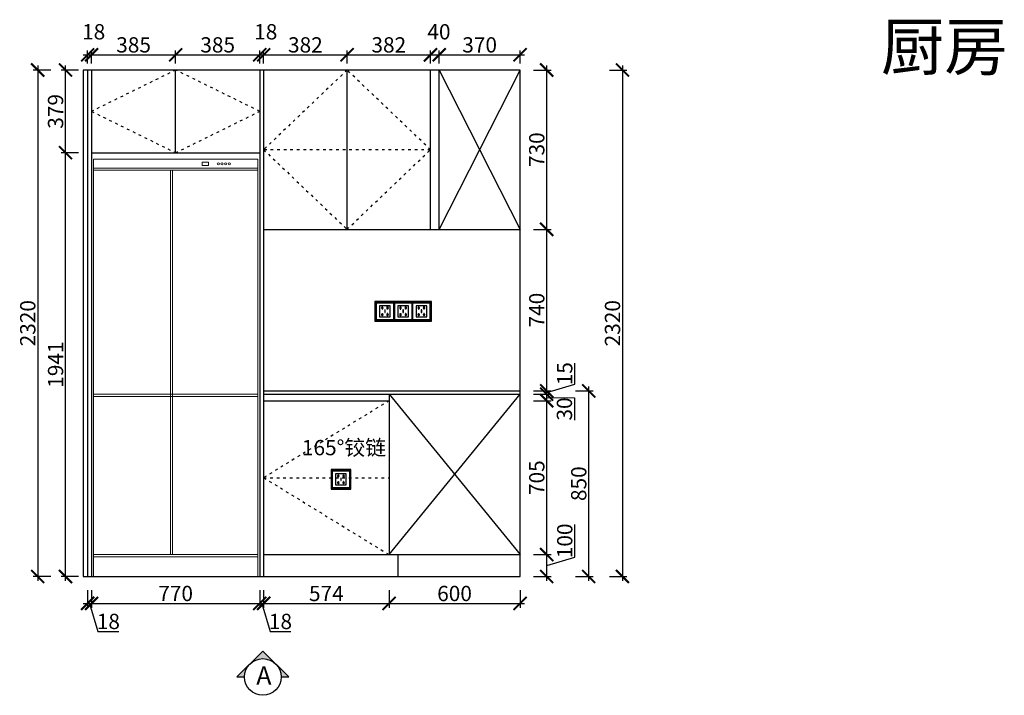
# Model space of a CAD drawing. Units: millimetres. Extents: x 18121 to 44451, y -157135 to -148328.
# Drawn here: x 26955 to 31463, y -152868 to -149773 of the extents above; entities that cross this region are included whole.
import ezdxf

# ---------------------------------------------------------------- set-up
doc = ezdxf.new("R2010")
doc.units = ezdxf.units.MM
doc.header["$PDMODE"] = 35
doc.header["$PDSIZE"] = -20
doc.linetypes.add('ACAD_ISO03W100', pattern=[30, 12, -18])
doc.layers.add('0.13', color=7, linetype='Continuous', lineweight=13)
doc.layers.add('墙0.53', color=7, linetype='Continuous', lineweight=53)
for name, color, linetype in [('XI', 1, 'Continuous'), ('台面', 2, 'Continuous'), ('图层1', 1, 'Continuous'), ('墙体', 4, 'Continuous'), ('开门方向', 8, 'ACAD_ISO03W100'), ('门板', 3, 'Continuous')]:
    doc.layers.add(name, color=color, linetype=linetype)
doc.styles.add('ROMANC', font='simhei.ttf')
doc.styles.get("Standard").update_dxf_attribs({"font": 'arial.ttf'})
doc.dimstyles.new('ISO-25', dxfattribs={"dimtxt": 70, "dimasz": 60, "dimexe": 20, "dimexo": 30, "dimtad": 1, "dimdec": 0, "dimdsep": 46, "dimtxsty": 'Standard', "dimblk": 'ARCHTICK', "dimcen": 2.5, "dimdle": 20, "dimclrd": 1, "dimclre": 1, "dimclrt": 1, "dimadec": 0, "dimazin": 0, "dimtfac": 1, "dimtdec": 0, "dimtmove": 1, "dimatfit": 3, "dimfxl": 40, "dimfxlon": 1, "dimarcsym": 0})

# ---------------------------------------------------------------- blocks, each defined once
blk = doc.blocks.new('sdfsgfdhgjhg')
at = {"layer": '0.13', "color": 251}
for p, q in [((27069, -70747.6), (26317, -70747.6)), ((27069, -70757.6), (26317, -70757.6)), ((26669, -72518.6), (26669, -70757.6)), ((26679, -72518.6), (26679, -70757.6)), ((26317, -71783.6), (27069, -71783.6)), ((26317, -71793.6), (27069, -71793.6)), ((26317, -72518.6), (27069, -72518.6)), ((26317, -72528.6), (27069, -72528.6))]:
    blk.add_line(p, q, dxfattribs=at)
for points in [[(26317, -70707.6), (26317, -72618.6), (27069, -72618.6), (27069, -70707.6)], [(26814.2, -70735.5), (26844.2, -70735.5), (26844.2, -70720.5), (26814.2, -70720.5)]]:
    blk.add_lwpolyline(points, close=True, dxfattribs=at)
for centre in [(26888.5, -70728.6), (26905.4, -70728.6), (26921.8, -70728.6), (26938.7, -70728.6)]:
    blk.add_circle(centre, 5, dxfattribs=at)
blk = doc.blocks.new('SDFG')
at = {"color": 1}
blk.add_lwpolyline([(85685.4, 5192), (85769.4, 5192, -0.414214), (85771.4, 5190), (85771.4, 5106, -0.414214), (85769.4, 5104), (85685.4, 5104, -0.414214), (85683.4, 5106), (85683.4, 5190, -0.414214)], format="xyb", close=True, dxfattribs=at)
at = {"color": 5}
blk.add_lwpolyline([(85686.4, 5189), (85768.4, 5189), (85768.4, 5107), (85686.4, 5107)], close=True, dxfattribs=at)
at = {"layer": 'XI'}
for points in [[(85752.7, 5174.7), (85701.6, 5174.7), (85701.6, 5121.4), (85752.7, 5121.4)], [(85728.9, 5154.1), (85726.2, 5154.1), (85726.2, 5141.9), (85728.9, 5141.9)]]:
    blk.add_lwpolyline(points, close=True, dxfattribs=at)
for points in [[(85715.6, 5168.1), (85715.6, 5170), (85713.6, 5170), (85713.6, 5168.1)], [(85713.6, 5160.6), (85713.6, 5158.4), (85715.6, 5158.4), (85715.6, 5160.5)], [(85713.6, 5135.5), (85713.6, 5137.6), (85715.6, 5137.6), (85715.6, 5135.5)], [(85715.6, 5127.9), (85715.6, 5126), (85713.6, 5126), (85713.6, 5128)], [(85739, 5168.1), (85739, 5170.2), (85741, 5170.2), (85741, 5168.1)], [(85741, 5160.5), (85741, 5158.6), (85739, 5158.6), (85739, 5160.6)], [(85741, 5135.5), (85741, 5137.4), (85739, 5137.4), (85739, 5135.5)], [(85739, 5128), (85739, 5125.8), (85741, 5125.8), (85741, 5127.9)]]:
    blk.add_lwpolyline(points, dxfattribs=at)
for centre, start, end in [((85714.6, 5164.3), 105.8164, 254.1836), ((85714.6, 5131.7), 105.8164, 254.1836), ((85714.6, 5164.3), 284.5793, 75.4207), ((85714.6, 5131.7), 284.5793, 75.4207), ((85740.1, 5164.3), 105.8164, 254.1836), ((85740.1, 5131.7), 105.8164, 254.1836), ((85740.1, 5164.3), 284.5793, 75.4207), ((85740.1, 5131.7), 284.5793, 75.4207)]:
    blk.add_arc(centre, 3.9, start, end, dxfattribs=at)
blk = doc.blocks.new('_ArchTick')
at = {"color": 0, "linetype": 'ByBlock', "const_width": 0.15}
blk.add_lwpolyline([(-0.5, -0.5), (0.5, 0.5)], dxfattribs=at)
blk = doc.blocks.new('*D112')
at = {"color": 1, "lineweight": -2, "transparency": 16777216}
for p, q in [((27266.1, -152387), (27266.1, -152467)), ((27284.1, -152387), (27284.1, -152467)), ((27246.1, -152447), (27304.1, -152447)), ((27275.1, -152447), (27313.5, -152575.2)), ((27313.5, -152575.2), (27408.6, -152575.2))]:
    blk.add_line(p, q, dxfattribs=at)
at = {"layer": 'Defpoints', "color": 0, "transparency": 16777216}
for p in [(27266.1, -152323.6), (27284.1, -152323.6), (27284.1, -152447)]:
    blk.add_point(p, dxfattribs=at)
at = {"color": 1, "lineweight": -2, "transparency": 16777216, "xscale": 60, "yscale": 60, "zscale": 60, "rotation": 180}
blk.add_blockref('_ArchTick', (27266.1, -152447), dxfattribs=at)
at = {"color": 1, "lineweight": -2, "transparency": 16777216, "xscale": 60, "yscale": 60, "zscale": 60}
blk.add_blockref('_ArchTick', (27284.1, -152447), dxfattribs=at)
at = {"color": 1, "transparency": 16777216, "insert": (27361.1, -152538.8), "char_height": 70, "attachment_point": 5}
blk.add_mtext('18', dxfattribs=at)
blk = doc.blocks.new('*D113')
at = {"color": 1, "lineweight": -2, "transparency": 16777216}
for p, q in [((27284.1, -152387), (27284.1, -152467)), ((28054.1, -152387), (28054.1, -152467)), ((27264.1, -152447), (28074.1, -152447))]:
    blk.add_line(p, q, dxfattribs=at)
at = {"layer": 'Defpoints', "color": 0, "transparency": 16777216}
for p in [(27284.1, -152323.6), (28054.1, -152323.6), (28054.1, -152447)]:
    blk.add_point(p, dxfattribs=at)
at = {"color": 1, "lineweight": -2, "transparency": 16777216, "xscale": 60, "yscale": 60, "zscale": 60, "rotation": 180}
blk.add_blockref('_ArchTick', (27284.1, -152447), dxfattribs=at)
at = {"color": 1, "lineweight": -2, "transparency": 16777216, "xscale": 60, "yscale": 60, "zscale": 60}
blk.add_blockref('_ArchTick', (28054.1, -152447), dxfattribs=at)
at = {"color": 1, "transparency": 16777216, "insert": (27669.1, -152410.7), "char_height": 70, "attachment_point": 5}
blk.add_mtext('770', dxfattribs=at)
blk = doc.blocks.new('*D114')
at = {"color": 1, "lineweight": -2, "transparency": 16777216}
for p, q in [((28054.1, -152387), (28054.1, -152467)), ((28072.1, -152387), (28072.1, -152467)), ((28034.1, -152447), (28092.1, -152447)), ((28063.1, -152447), (28101.5, -152575.2)), ((28101.5, -152575.2), (28196.6, -152575.2))]:
    blk.add_line(p, q, dxfattribs=at)
at = {"layer": 'Defpoints', "color": 0, "transparency": 16777216}
for p in [(28054.1, -152323.6), (28072.1, -152323.6), (28072.1, -152447)]:
    blk.add_point(p, dxfattribs=at)
at = {"color": 1, "lineweight": -2, "transparency": 16777216, "xscale": 60, "yscale": 60, "zscale": 60, "rotation": 180}
blk.add_blockref('_ArchTick', (28054.1, -152447), dxfattribs=at)
at = {"color": 1, "lineweight": -2, "transparency": 16777216, "xscale": 60, "yscale": 60, "zscale": 60}
blk.add_blockref('_ArchTick', (28072.1, -152447), dxfattribs=at)
at = {"color": 1, "transparency": 16777216, "insert": (28149.1, -152538.8), "char_height": 70, "attachment_point": 5}
blk.add_mtext('18', dxfattribs=at)
blk = doc.blocks.new('*D115')
at = {"color": 1, "lineweight": -2, "transparency": 16777216}
for p, q in [((28072.1, -152387), (28072.1, -152467)), ((28646.1, -152387), (28646.1, -152467)), ((28052.1, -152447), (28666.1, -152447))]:
    blk.add_line(p, q, dxfattribs=at)
at = {"layer": 'Defpoints', "color": 0, "transparency": 16777216}
for p in [(28646.1, -152223.6), (28072.1, -152323.6), (28646.1, -152447)]:
    blk.add_point(p, dxfattribs=at)
at = {"color": 1, "lineweight": -2, "transparency": 16777216, "xscale": 60, "yscale": 60, "zscale": 60, "rotation": 180}
blk.add_blockref('_ArchTick', (28072.1, -152447), dxfattribs=at)
at = {"color": 1, "lineweight": -2, "transparency": 16777216, "xscale": 60, "yscale": 60, "zscale": 60}
blk.add_blockref('_ArchTick', (28646.1, -152447), dxfattribs=at)
at = {"color": 1, "transparency": 16777216, "insert": (28359.1, -152410.8), "char_height": 70, "attachment_point": 5}
blk.add_mtext('574', dxfattribs=at)
blk = doc.blocks.new('*D116')
at = {"color": 1, "lineweight": -2, "transparency": 16777216}
for p, q in [((28646.1, -152387), (28646.1, -152467)), ((29246.1, -152387), (29246.1, -152467)), ((28626.1, -152447), (29266.1, -152447))]:
    blk.add_line(p, q, dxfattribs=at)
at = {"layer": 'Defpoints', "color": 0, "transparency": 16777216}
for p in [(28646.1, -152223.6), (29246.1, -152223.6), (29246.1, -152447)]:
    blk.add_point(p, dxfattribs=at)
at = {"color": 1, "lineweight": -2, "transparency": 16777216, "xscale": 60, "yscale": 60, "zscale": 60, "rotation": 180}
blk.add_blockref('_ArchTick', (28646.1, -152447), dxfattribs=at)
at = {"color": 1, "lineweight": -2, "transparency": 16777216, "xscale": 60, "yscale": 60, "zscale": 60}
blk.add_blockref('_ArchTick', (29246.1, -152447), dxfattribs=at)
at = {"color": 1, "transparency": 16777216, "insert": (28946.1, -152410.7), "char_height": 70, "attachment_point": 5}
blk.add_mtext('600', dxfattribs=at)
blk = doc.blocks.new('*D117')
at = {"color": 1, "lineweight": -2, "transparency": 16777216}
for p, q in [((27224.7, -150382.6), (27144.7, -150382.6)), ((27164.7, -152343.6), (27164.7, -150362.6)), ((27224.7, -152323.6), (27144.7, -152323.6))]:
    blk.add_line(p, q, dxfattribs=at)
at = {"layer": 'Defpoints', "color": 0, "transparency": 16777216}
for p in [(27164.7, -150382.6), (27284.1, -150382.6), (27266.1, -152323.6)]:
    blk.add_point(p, dxfattribs=at)
at = {"color": 1, "lineweight": -2, "transparency": 16777216, "xscale": 60, "yscale": 60, "zscale": 60}
for p, rotation in [((27164.7, -150382.6), 90), ((27164.7, -152323.6), 270)]:
    blk.add_blockref('_ArchTick', p, dxfattribs=dict(at, rotation=rotation))
at = {"color": 1, "transparency": 16777216, "insert": (27128.3, -151353.1), "char_height": 70, "attachment_point": 5, "rotation": 90}
blk.add_mtext('1941', dxfattribs=at)
blk = doc.blocks.new('*D118')
at = {"color": 1, "lineweight": -2, "transparency": 16777216}
for p, q in [((27164.7, -150402.6), (27164.7, -149983.6)), ((27224.7, -150003.6), (27144.7, -150003.6)), ((27224.7, -150382.6), (27144.7, -150382.6))]:
    blk.add_line(p, q, dxfattribs=at)
at = {"layer": 'Defpoints', "color": 0, "transparency": 16777216}
for p in [(27164.7, -150003.6), (27284.1, -150003.6), (27284.1, -150382.6)]:
    blk.add_point(p, dxfattribs=at)
at = {"color": 1, "lineweight": -2, "transparency": 16777216, "xscale": 60, "yscale": 60, "zscale": 60}
for p, rotation in [((27164.7, -150003.6), 90), ((27164.7, -150382.6), 270)]:
    blk.add_blockref('_ArchTick', p, dxfattribs=dict(at, rotation=rotation))
at = {"color": 1, "transparency": 16777216, "insert": (27128.3, -150193.1), "char_height": 70, "attachment_point": 5, "rotation": 90}
blk.add_mtext('379', dxfattribs=at)
blk = doc.blocks.new('*D119')
at = {"color": 1, "lineweight": -2, "transparency": 16777216}
for p, q in [((27246.1, -149933.9), (27304.1, -149933.9)), ((27266.1, -149973.6), (27266.1, -149913.9)), ((27284.1, -149973.6), (27284.1, -149913.9))]:
    blk.add_line(p, q, dxfattribs=at)
at = {"layer": 'Defpoints', "color": 0, "transparency": 16777216}
for p in [(27284.1, -149933.9), (27266.1, -150003.6), (27284.1, -150003.6)]:
    blk.add_point(p, dxfattribs=at)
at = {"color": 1, "lineweight": -2, "transparency": 16777216, "xscale": 60, "yscale": 60, "zscale": 60, "rotation": 180}
blk.add_blockref('_ArchTick', (27266.1, -149933.9), dxfattribs=at)
at = {"color": 1, "lineweight": -2, "transparency": 16777216, "xscale": 60, "yscale": 60, "zscale": 60}
blk.add_blockref('_ArchTick', (27284.1, -149933.9), dxfattribs=at)
at = {"color": 1, "transparency": 16777216, "insert": (27293.7, -149837.6), "char_height": 70, "attachment_point": 5}
blk.add_mtext('18', dxfattribs=at)
blk = doc.blocks.new('*D120')
at = {"color": 1, "lineweight": -2, "transparency": 16777216}
for p, q in [((27264.1, -149933.9), (27689.1, -149933.9)), ((27284.1, -149973.6), (27284.1, -149913.9)), ((27669.1, -149973.6), (27669.1, -149913.9))]:
    blk.add_line(p, q, dxfattribs=at)
at = {"layer": 'Defpoints', "color": 0, "transparency": 16777216}
for p in [(27669.1, -149933.9), (27284.1, -150003.6), (27669.1, -150003.6)]:
    blk.add_point(p, dxfattribs=at)
at = {"color": 1, "lineweight": -2, "transparency": 16777216, "xscale": 60, "yscale": 60, "zscale": 60, "rotation": 180}
blk.add_blockref('_ArchTick', (27284.1, -149933.9), dxfattribs=at)
at = {"color": 1, "lineweight": -2, "transparency": 16777216, "xscale": 60, "yscale": 60, "zscale": 60}
blk.add_blockref('_ArchTick', (27669.1, -149933.9), dxfattribs=at)
at = {"color": 1, "transparency": 16777216, "insert": (27476.6, -149897.5), "char_height": 70, "attachment_point": 5}
blk.add_mtext('385', dxfattribs=at)
blk = doc.blocks.new('*D121')
at = {"color": 1, "lineweight": -2, "transparency": 16777216}
for p, q in [((27649.1, -149933.9), (28074.1, -149933.9)), ((27669.1, -149973.6), (27669.1, -149913.9)), ((28054.1, -149973.6), (28054.1, -149913.9))]:
    blk.add_line(p, q, dxfattribs=at)
at = {"layer": 'Defpoints', "color": 0, "transparency": 16777216}
for p in [(28054.1, -149933.9), (27669.1, -150003.6), (28054.1, -150003.6)]:
    blk.add_point(p, dxfattribs=at)
at = {"color": 1, "lineweight": -2, "transparency": 16777216, "xscale": 60, "yscale": 60, "zscale": 60, "rotation": 180}
blk.add_blockref('_ArchTick', (27669.1, -149933.9), dxfattribs=at)
at = {"color": 1, "lineweight": -2, "transparency": 16777216, "xscale": 60, "yscale": 60, "zscale": 60}
blk.add_blockref('_ArchTick', (28054.1, -149933.9), dxfattribs=at)
at = {"color": 1, "transparency": 16777216, "insert": (27861.6, -149897.5), "char_height": 70, "attachment_point": 5}
blk.add_mtext('385', dxfattribs=at)
blk = doc.blocks.new('*D122')
at = {"color": 1, "lineweight": -2, "transparency": 16777216}
for p, q in [((28034.1, -149933.9), (28092.1, -149933.9)), ((28054.1, -149973.6), (28054.1, -149913.9)), ((28072.1, -149973.6), (28072.1, -149913.9))]:
    blk.add_line(p, q, dxfattribs=at)
at = {"layer": 'Defpoints', "color": 0, "transparency": 16777216}
for p in [(28072.1, -149933.9), (28054.1, -150003.6), (28072.1, -150003.6)]:
    blk.add_point(p, dxfattribs=at)
at = {"color": 1, "lineweight": -2, "transparency": 16777216, "xscale": 60, "yscale": 60, "zscale": 60, "rotation": 180}
blk.add_blockref('_ArchTick', (28054.1, -149933.9), dxfattribs=at)
at = {"color": 1, "lineweight": -2, "transparency": 16777216, "xscale": 60, "yscale": 60, "zscale": 60}
blk.add_blockref('_ArchTick', (28072.1, -149933.9), dxfattribs=at)
at = {"color": 1, "transparency": 16777216, "insert": (28081.7, -149837.6), "char_height": 70, "attachment_point": 5}
blk.add_mtext('18', dxfattribs=at)
blk = doc.blocks.new('*D123')
at = {"color": 1, "lineweight": -2, "transparency": 16777216}
for p, q in [((28052.1, -149933.9), (28474.1, -149933.9)), ((28072.1, -149973.6), (28072.1, -149913.9)), ((28454.1, -149973.6), (28454.1, -149913.9))]:
    blk.add_line(p, q, dxfattribs=at)
at = {"layer": 'Defpoints', "color": 0, "transparency": 16777216}
for p in [(28454.1, -149933.9), (28072.1, -150003.6), (28454.1, -150003.6)]:
    blk.add_point(p, dxfattribs=at)
at = {"color": 1, "lineweight": -2, "transparency": 16777216, "xscale": 60, "yscale": 60, "zscale": 60, "rotation": 180}
blk.add_blockref('_ArchTick', (28072.1, -149933.9), dxfattribs=at)
at = {"color": 1, "lineweight": -2, "transparency": 16777216, "xscale": 60, "yscale": 60, "zscale": 60}
blk.add_blockref('_ArchTick', (28454.1, -149933.9), dxfattribs=at)
at = {"color": 1, "transparency": 16777216, "insert": (28263.1, -149897.5), "char_height": 70, "attachment_point": 5}
blk.add_mtext('382', dxfattribs=at)
blk = doc.blocks.new('*D124')
at = {"color": 1, "lineweight": -2, "transparency": 16777216}
for p, q in [((28434.1, -149933.9), (28856.1, -149933.9)), ((28454.1, -149973.6), (28454.1, -149913.9)), ((28836.1, -149973.6), (28836.1, -149913.9))]:
    blk.add_line(p, q, dxfattribs=at)
at = {"layer": 'Defpoints', "color": 0, "transparency": 16777216}
for p in [(28836.1, -149933.9), (28454.1, -150003.6), (28836.1, -150003.6)]:
    blk.add_point(p, dxfattribs=at)
at = {"color": 1, "lineweight": -2, "transparency": 16777216, "xscale": 60, "yscale": 60, "zscale": 60, "rotation": 180}
blk.add_blockref('_ArchTick', (28454.1, -149933.9), dxfattribs=at)
at = {"color": 1, "lineweight": -2, "transparency": 16777216, "xscale": 60, "yscale": 60, "zscale": 60}
blk.add_blockref('_ArchTick', (28836.1, -149933.9), dxfattribs=at)
at = {"color": 1, "transparency": 16777216, "insert": (28645.1, -149897.5), "char_height": 70, "attachment_point": 5}
blk.add_mtext('382', dxfattribs=at)
blk = doc.blocks.new('*D125')
at = {"color": 1, "lineweight": -2, "transparency": 16777216}
for p, q in [((28816.1, -149933.9), (28896.1, -149933.9)), ((28836.1, -149973.6), (28836.1, -149913.9)), ((28876.1, -149973.6), (28876.1, -149913.9))]:
    blk.add_line(p, q, dxfattribs=at)
at = {"layer": 'Defpoints', "color": 0, "transparency": 16777216}
for p in [(28876.1, -149933.9), (28836.1, -150003.6), (28876.1, -150003.6)]:
    blk.add_point(p, dxfattribs=at)
at = {"color": 1, "lineweight": -2, "transparency": 16777216, "xscale": 60, "yscale": 60, "zscale": 60, "rotation": 180}
blk.add_blockref('_ArchTick', (28836.1, -149933.9), dxfattribs=at)
at = {"color": 1, "lineweight": -2, "transparency": 16777216, "xscale": 60, "yscale": 60, "zscale": 60}
blk.add_blockref('_ArchTick', (28876.1, -149933.9), dxfattribs=at)
at = {"color": 1, "transparency": 16777216, "insert": (28874.7, -149837.6), "char_height": 70, "attachment_point": 5}
blk.add_mtext('40', dxfattribs=at)
blk = doc.blocks.new('*D126')
at = {"color": 1, "lineweight": -2, "transparency": 16777216}
for p, q in [((28856.1, -149933.9), (29266.1, -149933.9)), ((28876.1, -149973.6), (28876.1, -149913.9)), ((29246.1, -149973.6), (29246.1, -149913.9))]:
    blk.add_line(p, q, dxfattribs=at)
at = {"layer": 'Defpoints', "color": 0, "transparency": 16777216}
for p in [(29246.1, -149933.9), (28876.1, -150003.6), (29246.1, -150003.6)]:
    blk.add_point(p, dxfattribs=at)
at = {"color": 1, "lineweight": -2, "transparency": 16777216, "xscale": 60, "yscale": 60, "zscale": 60, "rotation": 180}
blk.add_blockref('_ArchTick', (28876.1, -149933.9), dxfattribs=at)
at = {"color": 1, "lineweight": -2, "transparency": 16777216, "xscale": 60, "yscale": 60, "zscale": 60}
blk.add_blockref('_ArchTick', (29246.1, -149933.9), dxfattribs=at)
at = {"color": 1, "transparency": 16777216, "insert": (29061.1, -149897.5), "char_height": 70, "attachment_point": 5}
blk.add_mtext('370', dxfattribs=at)
blk = doc.blocks.new('*D127')
at = {"color": 1, "lineweight": -2, "transparency": 16777216}
for p, q in [((29496.2, -152235.2), (29496.2, -152086.1)), ((29308, -152223.6), (29388, -152223.6)), ((29368, -152343.6), (29368, -152203.6)), ((29368, -152273.6), (29496.2, -152235.2)), ((29308, -152323.6), (29388, -152323.6))]:
    blk.add_line(p, q, dxfattribs=at)
at = {"layer": 'Defpoints', "color": 0, "transparency": 16777216}
for p in [(29246.1, -152223.6), (29368, -152223.6), (29246.1, -152323.6)]:
    blk.add_point(p, dxfattribs=at)
at = {"color": 1, "lineweight": -2, "transparency": 16777216, "xscale": 60, "yscale": 60, "zscale": 60}
for p, rotation in [((29368, -152223.6), 90), ((29368, -152323.6), 270)]:
    blk.add_blockref('_ArchTick', p, dxfattribs=dict(at, rotation=rotation))
at = {"color": 1, "transparency": 16777216, "insert": (29459.8, -152160.6), "char_height": 70, "attachment_point": 5, "rotation": 90}
blk.add_mtext('100', dxfattribs=at)
blk = doc.blocks.new('*D128')
at = {"color": 1, "lineweight": -2, "transparency": 16777216}
for p, q in [((29308, -151518.6), (29388, -151518.6)), ((29368, -152243.6), (29368, -151498.6)), ((29308, -152223.6), (29388, -152223.6))]:
    blk.add_line(p, q, dxfattribs=at)
at = {"layer": 'Defpoints', "color": 0, "transparency": 16777216}
for p in [(28646.1, -151518.6), (29368, -151518.6), (29246.1, -152223.6)]:
    blk.add_point(p, dxfattribs=at)
at = {"color": 1, "lineweight": -2, "transparency": 16777216, "xscale": 60, "yscale": 60, "zscale": 60}
for p, rotation in [((29368, -151518.6), 90), ((29368, -152223.6), 270)]:
    blk.add_blockref('_ArchTick', p, dxfattribs=dict(at, rotation=rotation))
at = {"color": 1, "transparency": 16777216, "insert": (29331.7, -151871.1), "char_height": 70, "attachment_point": 5, "rotation": 90}
blk.add_mtext('705', dxfattribs=at)
blk = doc.blocks.new('*D129')
at = {"color": 1, "lineweight": -2, "transparency": 16777216}
for p, q in [((29368, -151538.6), (29368, -151468.6)), ((29308, -151488.6), (29388, -151488.6)), ((29308, -151518.6), (29388, -151518.6)), ((29368, -151503.6), (29494.7, -151505.8)), ((29494.7, -151505.8), (29494.7, -151607.1))]:
    blk.add_line(p, q, dxfattribs=at)
at = {"layer": 'Defpoints', "color": 0, "transparency": 16777216}
for p in [(28646.1, -151488.6), (28646.1, -151518.6), (29368, -151488.6)]:
    blk.add_point(p, dxfattribs=at)
at = {"color": 1, "lineweight": -2, "transparency": 16777216, "xscale": 60, "yscale": 60, "zscale": 60}
for p, rotation in [((29368, -151488.6), 90), ((29368, -151518.6), 270)]:
    blk.add_blockref('_ArchTick', p, dxfattribs=dict(at, rotation=rotation))
at = {"color": 1, "transparency": 16777216, "insert": (29458.3, -151556.4), "char_height": 70, "attachment_point": 5, "rotation": 90}
blk.add_mtext('30', dxfattribs=at)
blk = doc.blocks.new('*D130')
at = {"color": 1, "lineweight": -2, "transparency": 16777216}
for p, q in [((29496.2, -151442.7), (29496.2, -151347.2)), ((29308, -151473.6), (29388, -151473.6)), ((29368, -151481.1), (29496.2, -151442.7)), ((29368, -151508.6), (29368, -151453.6)), ((29308, -151488.6), (29388, -151488.6))]:
    blk.add_line(p, q, dxfattribs=at)
at = {"layer": 'Defpoints', "color": 0, "transparency": 16777216}
for p in [(29246.1, -151473.6), (29368, -151473.6), (28646.1, -151488.6)]:
    blk.add_point(p, dxfattribs=at)
at = {"color": 1, "lineweight": -2, "transparency": 16777216, "xscale": 60, "yscale": 60, "zscale": 60}
for p, rotation in [((29368, -151473.6), 90), ((29368, -151488.6), 270)]:
    blk.add_blockref('_ArchTick', p, dxfattribs=dict(at, rotation=rotation))
at = {"color": 1, "transparency": 16777216, "insert": (29459.8, -151394.9), "char_height": 70, "attachment_point": 5, "rotation": 90}
blk.add_mtext('15', dxfattribs=at)
blk = doc.blocks.new('*D131')
at = {"color": 1, "lineweight": -2, "transparency": 16777216}
for p, q in [((29368, -151493.6), (29368, -150713.6)), ((29308, -150733.6), (29388, -150733.6)), ((29308, -151473.6), (29388, -151473.6))]:
    blk.add_line(p, q, dxfattribs=at)
at = {"layer": 'Defpoints', "color": 0, "transparency": 16777216}
for p in [(29246.1, -150733.6), (29368, -150733.6), (29246.1, -151473.6)]:
    blk.add_point(p, dxfattribs=at)
at = {"color": 1, "lineweight": -2, "transparency": 16777216, "xscale": 60, "yscale": 60, "zscale": 60}
for p, rotation in [((29368, -150733.6), 90), ((29368, -151473.6), 270)]:
    blk.add_blockref('_ArchTick', p, dxfattribs=dict(at, rotation=rotation))
at = {"color": 1, "transparency": 16777216, "insert": (29331.7, -151103.6), "char_height": 70, "attachment_point": 5, "rotation": 90}
blk.add_mtext('740', dxfattribs=at)
blk = doc.blocks.new('*D132')
at = {"color": 1, "lineweight": -2, "transparency": 16777216}
for p, q in [((29368, -150753.6), (29368, -149983.6)), ((29308, -150003.6), (29388, -150003.6)), ((29308, -150733.6), (29388, -150733.6))]:
    blk.add_line(p, q, dxfattribs=at)
at = {"layer": 'Defpoints', "color": 0, "transparency": 16777216}
for p in [(29246.1, -150003.6), (29368, -150003.6), (29246.1, -150733.6)]:
    blk.add_point(p, dxfattribs=at)
at = {"color": 1, "lineweight": -2, "transparency": 16777216, "xscale": 60, "yscale": 60, "zscale": 60}
for p, rotation in [((29368, -150003.6), 90), ((29368, -150733.6), 270)]:
    blk.add_blockref('_ArchTick', p, dxfattribs=dict(at, rotation=rotation))
at = {"color": 1, "transparency": 16777216, "insert": (29331.6, -150368.6), "char_height": 70, "attachment_point": 5, "rotation": 90}
blk.add_mtext('730', dxfattribs=at)
blk = doc.blocks.new('*D45')
at = {"color": 1, "lineweight": -2, "transparency": 16777216}
for p, q in [((29500.3, -151473.6), (29580.3, -151473.6)), ((29560.3, -152343.6), (29560.3, -151453.6)), ((29500.3, -152323.6), (29580.3, -152323.6))]:
    blk.add_line(p, q, dxfattribs=at)
at = {"layer": 'Defpoints', "color": 0, "transparency": 16777216}
for p in [(29246.1, -151473.6), (29560.3, -151473.6), (29246.1, -152323.6)]:
    blk.add_point(p, dxfattribs=at)
at = {"color": 1, "lineweight": -2, "transparency": 16777216, "xscale": 60, "yscale": 60, "zscale": 60}
for p, rotation in [((29560.3, -151473.6), 90), ((29560.3, -152323.6), 270)]:
    blk.add_blockref('_ArchTick', p, dxfattribs=dict(at, rotation=rotation))
at = {"color": 1, "transparency": 16777216, "insert": (29523.9, -151898.6), "char_height": 70, "attachment_point": 5, "rotation": 90}
blk.add_mtext('850', dxfattribs=at)
blk = doc.blocks.new('*D133')
at = {"color": 1, "lineweight": -2, "transparency": 16777216}
for p, q in [((27037.4, -149983.6), (27037.4, -152343.6)), ((27097.4, -150003.6), (27017.4, -150003.6)), ((27097.4, -152323.6), (27017.4, -152323.6))]:
    blk.add_line(p, q, dxfattribs=at)
at = {"layer": 'Defpoints', "color": 0, "transparency": 16777216}
for p in [(27284.1, -150003.6), (27037.4, -152323.6), (27284.1, -152323.6)]:
    blk.add_point(p, dxfattribs=at)
at = {"color": 1, "lineweight": -2, "transparency": 16777216, "xscale": 60, "yscale": 60, "zscale": 60}
for p, rotation in [((27037.4, -150003.6), 90), ((27037.4, -152323.6), 270)]:
    blk.add_blockref('_ArchTick', p, dxfattribs=dict(at, rotation=rotation))
at = {"color": 1, "transparency": 16777216, "insert": (27001, -151163.6), "char_height": 70, "attachment_point": 5, "rotation": 90}
blk.add_mtext('2320', dxfattribs=at)
blk = doc.blocks.new('DVSFA')
at = {"layer": '墙0.53', "lineweight": 25}
h = blk.add_hatch(color=256, dxfattribs=at)
h.paths.add_polyline_path([(1535, 42090.2), (1460.7, 42016, -0.414214), (1609.2, 42016)])
h.paths.add_polyline_path([(1460.7, 42016), (1386.5, 41941.7), (1430, 41941.7, -0.198912)])
h.paths.add_polyline_path([(1609.2, 42016, -0.198912), (1640, 41941.7), (1683.5, 41941.7)])
at = {"lineweight": 25}
for p, q in [((1535, 42090.2), (1386.5, 41941.7)), ((1683.5, 41941.7), (1535, 42090.2)), ((1386.5, 41941.7), (1430, 41941.7)), ((1640, 41941.7), (1683.5, 41941.7))]:
    blk.add_line(p, q, dxfattribs=at)
blk.add_circle((1535, 41941.7), 105, dxfattribs=at)
at = {"layer": '图层1', "lineweight": 25, "style": 'ROMANC'}
blk.add_text('A', height=105, dxfattribs=at).set_placement((1497.5, 41897.2))
blk = doc.blocks.new('*D89')
at = {"color": 1, "lineweight": -2, "transparency": 16777216}
for p, q in [((29714.9, -149983.6), (29714.9, -152343.6)), ((29654.9, -150003.6), (29734.9, -150003.6)), ((29654.9, -152323.6), (29734.9, -152323.6))]:
    blk.add_line(p, q, dxfattribs=at)
at = {"layer": 'Defpoints', "color": 0, "transparency": 16777216}
for p in [(29246.1, -150003.6), (29246.1, -152323.6), (29714.9, -152323.6)]:
    blk.add_point(p, dxfattribs=at)
at = {"color": 1, "lineweight": -2, "transparency": 16777216, "xscale": 60, "yscale": 60, "zscale": 60}
for p, rotation in [((29714.9, -150003.6), 90), ((29714.9, -152323.6), 270)]:
    blk.add_blockref('_ArchTick', p, dxfattribs=dict(at, rotation=rotation))
at = {"color": 1, "transparency": 16777216, "insert": (29678.5, -151163.6), "char_height": 70, "attachment_point": 5, "rotation": 90}
blk.add_mtext('2320', dxfattribs=at)

msp = doc.modelspace()

# ---------------------------------------------------------------- linework, layer by layer
at = {"layer": '台面'}
for p, q in [((28072.1, -151473.6), (29246.1, -151473.6)), ((28072.1, -151488.6), (29246.1, -151488.6))]:
    msp.add_line(p, q, dxfattribs=at)
at = {"layer": '墙体'}
for p, q in [((29246.1, -150003.6), (27246.1, -150003.6)), ((27246.1, -150003.6), (27246.1, -152323.6)), ((29246.1, -152323.6), (29246.1, -150003.6)), ((27246.1, -152323.6), (29246.1, -152323.6))]:
    msp.add_line(p, q, dxfattribs=at)
for points in [[(28841.1, -151063.6), (28581.1, -151063.6), (28581.1, -151153.6), (28841.1, -151153.6)], [(28471.1, -151833.6), (28381.1, -151833.6), (28381.1, -151923.6), (28471.1, -151923.6)]]:
    msp.add_lwpolyline(points, close=True, dxfattribs=at)
at = {"layer": '开门方向'}
for p, q in [((28836.1, -150368.6), (28072.1, -150368.6)), ((28072.1, -151871.1), (28646.1, -151871.1))]:
    msp.add_line(p, q, dxfattribs=at)
for points in [[(27669.1, -150003.6), (27284.1, -150193.1), (27669.1, -150382.6), (28054.1, -150193.1), (27669.1, -150003.6)], [(28454.1, -150003.6), (28072.1, -150368.6), (28454.1, -150733.6), (28836.1, -150368.6), (28454.1, -150003.6)], [(28646.1, -151518.6), (28072.1, -151871.1), (28646.1, -152223.6)]]:
    msp.add_lwpolyline(points, dxfattribs=at)
at = {"layer": '门板'}
for p, q in [((27266.1, -150003.6), (27266.1, -152323.6)), ((27284.1, -150003.6), (27284.1, -152323.6)), ((27669.1, -150382.6), (27669.1, -150003.6)), ((28054.1, -150003.6), (28054.1, -152323.6)), ((28072.1, -150003.6), (28072.1, -152323.6)), ((28454.1, -150733.6), (28454.1, -150003.6)), ((28836.1, -150733.6), (28836.1, -150003.6)), ((28876.1, -150733.6), (28876.1, -150003.6)), ((28876.1, -150733.6), (29246.1, -150003.6)), ((28876.1, -150003.6), (29246.1, -150733.6)), ((27284.1, -150382.6), (28054.1, -150382.6)), ((28072.1, -150733.6), (29246.1, -150733.6)), ((28072.1, -151518.6), (28646.1, -151518.6)), ((28646.1, -151488.6), (28646.1, -152223.6)), ((28646.1, -152223.6), (29246.1, -151488.6)), ((28646.1, -151488.6), (29246.1, -152223.6)), ((28072.1, -152223.6), (29246.1, -152223.6)), ((28686.1, -152223.6), (28686.1, -152323.6))]:
    msp.add_line(p, q, dxfattribs=at)

# ---------------------------------------------------------------- block references
msp.add_blockref('sdfsgfdhgjhg', (976.1, -79705))
for name, p, xscale, yscale, zscale in [('SDFG', (-52813.7, -155999.2), 0.95, 0.95, 0.95), ('SDFG', (-52730.1, -155999.2), 0.95, 0.95, 0.95), ('SDFG', (-52646.5, -155999.2), 0.95, 0.95, 0.95), ('SDFG', (-53015.1, -156769.2), 0.95, 0.95, 0.95), ('DVSFA', (26840.3, -186337.5), 0.8, 0.8, 0.8)]:
    msp.add_blockref(name, p, dxfattribs=dict(xscale=xscale, yscale=yscale, zscale=zscale))

# ---------------------------------------------------------------- texts
at = {"insert": (30898.7, -149790.5), "char_height": 212.591, "width": 3418.257, "attachment_point": 1}
msp.add_mtext('{\\fSimSun|b0|i0|c134|p2;厨房}', dxfattribs=at)
at = {"insert": (28247.3, -151698.4), "char_height": 70, "attachment_point": 1}
msp.add_mtext_dynamic_manual_height_columns('{\\fSimSun|b0|i0|c134|p2;165°铰链}', width=177.767, gutter_width=12.5, heights=[528.8], dxfattribs=at)

# ---------------------------------------------------------------- dimensions: what is measured, and where the dimension line sits
for base, p1, p2, picture, middle in [((27284.1, -149933.9), (27266.1, -150003.6), (27284.1, -150003.6), '*D119', (27293.7, -149837.6)), ((28072.1, -149933.9), (28054.1, -150003.6), (28072.1, -150003.6), '*D122', (28081.7, -149837.6)), ((28876.1, -149933.9), (28836.1, -150003.6), (28876.1, -150003.6), '*D125', (28874.7, -149837.6)), ((27669.1, -149933.9), (27284.1, -150003.6), (27669.1, -150003.6), '*D120', (27476.6, -149897.5)), ((28054.1, -149933.9), (27669.1, -150003.6), (28054.1, -150003.6), '*D121', (27861.6, -149897.5)), ((28454.1, -149933.9), (28072.1, -150003.6), (28454.1, -150003.6), '*D123', (28263.1, -149897.5)), ((28836.1, -149933.9), (28454.1, -150003.6), (28836.1, -150003.6), '*D124', (28645.1, -149897.5)), ((29246.1, -149933.9), (28876.1, -150003.6), (29246.1, -150003.6), '*D126', (29061.1, -149897.5)), ((28646.1, -152447), (28072.1, -152323.6), (28646.1, -152223.6), '*D115', (28359.1, -152410.8)), ((29246.1, -152447), (28646.1, -152223.6), (29246.1, -152223.6), '*D116', (28946.1, -152410.7)), ((27284.1, -152447), (27266.1, -152323.6), (27284.1, -152323.6), '*D112', (27314.2, -152538.8)), ((28054.1, -152447), (27284.1, -152323.6), (28054.1, -152323.6), '*D113', (27669.1, -152410.7)), ((28072.1, -152447), (28054.1, -152323.6), (28072.1, -152323.6), '*D114', (28102.2, -152538.8))]:
    dim = msp.add_linear_dim(base=base, p1=p1, p2=p2, dimstyle='ISO-25', override={"dimfxl": 60})
    dim.commit()
    dim.dimension.update_dxf_attribs({"geometry": picture, "text_midpoint": middle})
for base, p1, p2, picture, middle in [((27037.4, -152323.6), (27284.1, -150003.6), (27284.1, -152323.6), '*D133', (27001, -151163.6)), ((27164.7, -150003.6), (27284.1, -150382.6), (27284.1, -150003.6), '*D118', (27128.3, -150193.1)), ((29368, -150003.6), (29246.1, -150733.6), (29246.1, -150003.6), '*D132', (29331.6, -150368.6)), ((29714.9, -152323.6), (29246.1, -150003.6), (29246.1, -152323.6), '*D89', (29678.5, -151163.6)), ((27164.7, -150382.6), (27266.1, -152323.6), (27284.1, -150382.6), '*D117', (27128.3, -151353.1)), ((29368, -150733.6), (29246.1, -151473.6), (29246.1, -150733.6), '*D131', (29331.7, -151103.6)), ((29368, -151473.6), (28646.1, -151488.6), (29246.1, -151473.6), '*D130', (29459.8, -151442)), ((29560.3, -151473.6), (29246.1, -152323.6), (29246.1, -151473.6), '*D45', (29523.9, -151898.6)), ((29368, -151518.6), (29246.1, -152223.6), (28646.1, -151518.6), '*D128', (29331.7, -151871.1)), ((29368, -152223.6), (29246.1, -152323.6), (29246.1, -152223.6), '*D127', (29459.8, -152234.5))]:
    dim = msp.add_linear_dim(base=base, p1=p1, p2=p2, angle=90, dimstyle='ISO-25', override={"dimfxl": 60})
    dim.commit()
    dim.dimension.update_dxf_attribs({"geometry": picture, "text_midpoint": middle})
dim = msp.add_linear_dim(base=(29368, -151488.6), p1=(28646.1, -151518.6), p2=(28646.1, -151488.6), angle=90, dimstyle='ISO-25', override={"dimfxl": 60})
dim.commit()
dim.dimension.update_dxf_attribs({"geometry": '*D129', "text_midpoint": (29494.7, -151506.4), "dimtype": 128})

doc.saveas('drawing.dxf')
